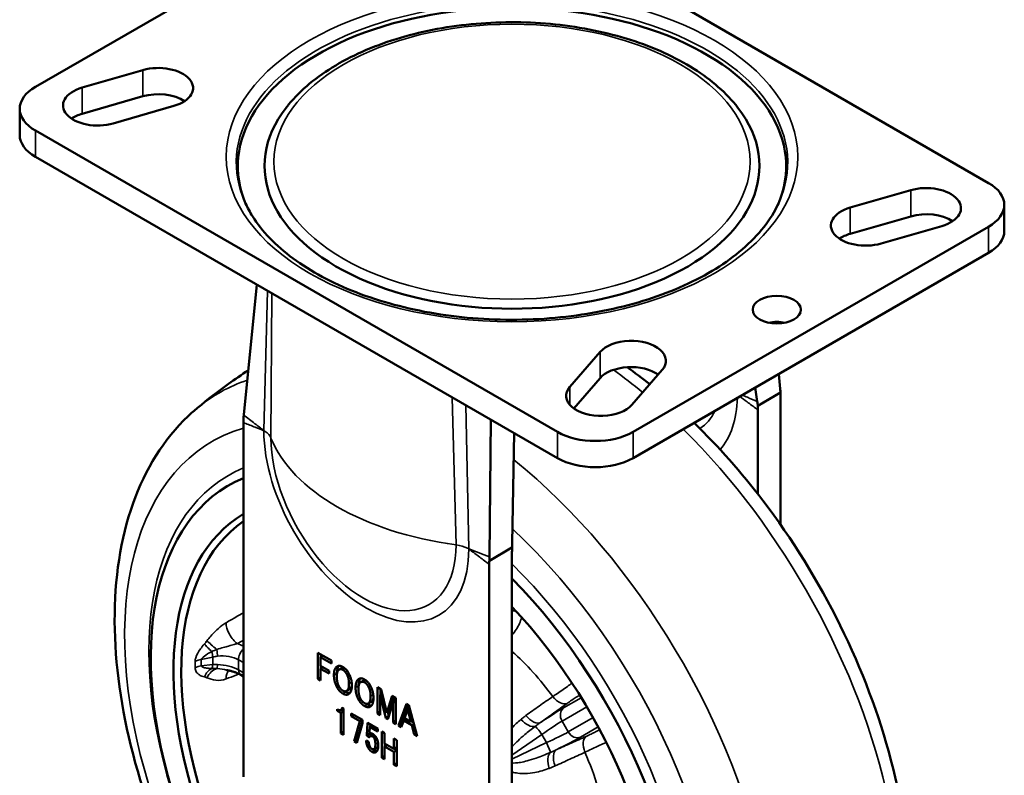
# Model space of a CAD drawing. Units: millimetres. Extents: x 0 to 3780, y 0 to 891.
# Drawn here: x 2182 to 2366, y 610 to 752 of the extents above; entities that cross this region are included whole.
import ezdxf

# ---------------------------------------------------------------- set-up
doc = ezdxf.new("R2010")
doc.units = ezdxf.units.MM
doc.layers.add('외형선(ISO)', color=3, linetype='Continuous', lineweight=50)
doc.layers.add('좁은 외형선(ISO)', color=5, linetype='Continuous', lineweight=35)

msp = doc.modelspace()

# ---------------------------------------------------------------- linework, layer by layer
at = {"layer": '외형선(ISO)'}
for p, q in [((2251.155, 777.505), (2184.687, 739.129)), ((2362.878, 721.166), (2265.297, 777.505)), ((2193.447, 739.016), (2204.761, 742.282)), ((2204.761, 737.383), (2193.447, 734.117)), ((2181.758, 735.047), (2181.758, 730.148)), ((2210.575, 735.569), (2199.261, 732.303)), ((2184.687, 730.964), (2282.267, 674.626)), ((2282.267, 669.727), (2184.687, 726.065)), ((2336.99, 716.562), (2348.303, 719.828)), ((2365.807, 717.084), (2365.807, 712.185)), ((2348.303, 714.929), (2336.99, 711.663)), ((2296.41, 674.626), (2362.878, 713.002)), ((2354.117, 713.115), (2342.804, 709.849)), ((2362.878, 708.103), (2296.41, 669.727)), ((2223.649, 677.79), (2226.09, 702.161)), ((2322.675, 694.914), (2322.65, 695.162)), ((2284.585, 683.041), (2290.242, 689.573)), ((2290.242, 684.674), (2285.336, 679.009)), ((2301.87, 686.216), (2296.213, 679.684)), ((2323.915, 682.68), (2323.635, 685.446)), ((2319.634, 680.304), (2319.262, 682.921)), ((2323.977, 681.969), (2319.744, 679.525)), ((2323.987, 681.269), (2323.987, 657.272)), ((2319.744, 679.525), (2319.728, 679.516)), ((2319.744, 678.74), (2319.744, 663.005)), ((2223.578, 676.37), (2223.578, 610.098)), ((2269.547, 651.291), (2269.797, 676.927)), ((2273.799, 653.842), (2274.212, 674.378)), ((2273.782, 652.989), (2269.549, 650.545)), ((2273.798, 652.998), (2273.782, 652.989)), ((2273.782, 586.012), (2273.782, 652.204)), ((2269.539, 583.562), (2269.539, 649.834)), ((2237.462, 633.333), (2240.027, 631.853)), ((2237.462, 628.434), (2237.462, 633.333)), ((2238.445, 632.766), (2237.974, 632.494)), ((2240.027, 631.308), (2237.974, 632.494)), ((2237.974, 632.494), (2237.974, 630.889)), ((2238.028, 632.525), (2238.028, 633.007)), ((2240.027, 631.853), (2240.027, 631.308)), ((2237.974, 630.889), (2239.58, 629.962)), ((2238.445, 630.617), (2237.974, 630.345)), ((2239.58, 629.418), (2237.974, 630.345)), ((2237.974, 630.345), (2237.974, 628.139)), ((2238.028, 630.376), (2238.028, 630.858)), ((2239.58, 629.962), (2239.58, 629.418)), ((2242.034, 630.497), (2241.468, 630.17)), ((2223.578, 628.906), (2223.08, 629.193)), ((2237.974, 628.73), (2237.462, 628.434)), ((2237.974, 628.139), (2237.462, 628.434)), ((2246.075, 628.164), (2245.509, 627.837)), ((2243.441, 626.515), (2242.875, 626.188)), ((2248.649, 626.875), (2249.34, 626.476)), ((2248.649, 621.976), (2248.649, 626.875)), ((2249.215, 625.465), (2249.215, 626.548)), ((2249.34, 626.476), (2250.367, 622.073)), ((2247.482, 624.181), (2246.916, 623.855)), ((2249.533, 625.649), (2249.161, 625.433)), ((2250.187, 621.088), (2249.161, 625.433)), ((2249.161, 625.433), (2249.161, 621.68)), ((2250.367, 622.073), (2251.394, 625.29)), ((2251.57, 624.042), (2250.544, 620.882)), ((2250.933, 622.399), (2251.783, 625.065)), ((2251.394, 625.29), (2252.085, 624.891)), ((2252.085, 624.339), (2251.57, 624.042)), ((2251.57, 620.289), (2251.57, 624.042)), ((2252.085, 624.891), (2252.085, 619.992)), ((2241.103, 622.451), (2241.103, 622.795)), ((2241.103, 622.795), (2241.305, 622.679)), ((2241.407, 622.627), (2241.103, 622.451)), ((2241.773, 622.065), (2241.103, 622.451)), ((2242.288, 622.908), (2241.771, 622.61)), ((2242.288, 622.362), (2241.773, 622.065)), ((2242.288, 622.421), (2241.866, 622.664)), ((2242.018, 623.069), (2242.288, 622.913)), ((2242.288, 622.913), (2242.288, 617.957)), ((2249.161, 622.271), (2248.649, 621.976)), ((2250.933, 622.399), (2250.367, 622.073)), ((2250.738, 621.479), (2250.57, 622.19)), ((2252.553, 619.722), (2254.07, 623.802)), ((2253.119, 620.048), (2254.436, 623.591)), ((2254.293, 622.728), (2253.713, 621.086)), ((2254.07, 623.802), (2254.517, 623.544)), ((2254.672, 622.947), (2254.293, 622.728)), ((2254.873, 620.416), (2254.293, 622.728)), ((2254.517, 623.544), (2256.033, 617.713)), ((2241.773, 618.254), (2241.773, 622.065)), ((2243.736, 621.991), (2245.858, 620.767)), ((2243.736, 621.447), (2243.736, 621.991)), ((2244.208, 621.719), (2243.736, 621.447)), ((2245.368, 620.505), (2243.736, 621.447)), ((2244.295, 616.77), (2245.368, 620.505)), ((2244.86, 617.097), (2245.858, 620.568)), ((2245.839, 620.777), (2245.368, 620.505)), ((2245.858, 620.767), (2245.858, 620.136)), ((2249.161, 621.68), (2248.649, 621.976)), ((2250.708, 621.389), (2250.187, 621.088)), ((2250.544, 620.882), (2250.187, 621.088)), ((2252.085, 620.586), (2251.57, 620.289)), ((2252.085, 619.992), (2251.57, 620.289)), ((2253.555, 620.633), (2253.087, 619.414)), ((2254.027, 620.905), (2253.555, 620.633)), ((2255.028, 619.782), (2253.555, 620.633)), ((2253.713, 621.086), (2254.873, 620.416)), ((2255.27, 620.646), (2254.873, 620.416)), ((2255.377, 620.234), (2254.968, 620.471)), ((2242.288, 618.552), (2241.773, 618.254)), ((2245.858, 620.136), (2244.788, 616.485)), ((2246.661, 617.982), (2246.773, 620.124)), ((2246.773, 620.238), (2248.692, 619.13)), ((2246.773, 620.124), (2246.773, 620.238)), ((2246.872, 620.181), (2246.773, 620.124)), ((2247.669, 619.721), (2247.197, 619.449)), ((2248.692, 618.586), (2247.197, 619.449)), ((2247.197, 619.449), (2247.197, 619.363)), ((2247.289, 619.501), (2247.311, 619.927)), ((2248.692, 619.13), (2248.692, 618.586)), ((2249.459, 613.702), (2249.459, 618.601)), ((2249.459, 618.601), (2249.968, 618.308)), ((2253.119, 620.048), (2252.553, 619.722)), ((2253.087, 619.414), (2252.553, 619.722)), ((2253.292, 619.948), (2253.119, 620.048)), ((2255.434, 620.017), (2255.028, 619.782)), ((2255.497, 618.022), (2255.028, 619.782)), ((2242.288, 617.957), (2241.773, 618.254)), ((2244.86, 617.097), (2244.295, 616.77)), ((2244.788, 616.485), (2244.295, 616.77)), ((2244.951, 617.044), (2244.86, 617.097)), ((2246.506, 616.926), (2247.018, 616.63)), ((2247.205, 618.121), (2246.639, 617.794)), ((2247.086, 617.536), (2246.639, 617.794)), ((2247.11, 618.242), (2246.661, 617.982)), ((2247.139, 618.201), (2247.108, 618.183)), ((2247.603, 617.891), (2247.205, 618.121)), ((2247.859, 618.038), (2247.293, 617.712)), ((2249.968, 618.308), (2249.968, 616.386)), ((2251.718, 615.376), (2251.718, 617.297)), ((2251.718, 617.297), (2252.227, 617.003)), ((2252.227, 617.003), (2252.227, 612.104)), ((2255.893, 618.251), (2255.497, 618.022)), ((2256.033, 617.713), (2255.497, 618.022)), ((2248.549, 615.633), (2247.983, 615.307)), ((2249.968, 616.386), (2251.718, 615.376)), ((2250.47, 616.096), (2249.968, 615.806)), ((2251.718, 614.796), (2249.968, 615.806)), ((2249.968, 615.806), (2249.968, 613.409)), ((2250.025, 615.839), (2250.025, 616.353)), ((2252.227, 615.669), (2251.718, 615.376)), ((2252.227, 615.09), (2251.718, 614.796)), ((2251.718, 612.398), (2251.718, 614.796)), ((2252.227, 615.155), (2251.782, 615.412)), ((2249.968, 613.996), (2249.459, 613.702)), ((2249.968, 613.409), (2249.459, 613.702)), ((2252.227, 612.692), (2251.718, 612.398)), ((2252.227, 612.104), (2251.718, 612.398))]:
    msp.add_line(p, q, dxfattribs=at)
for centre, major_axis, start_param, end_param in [((2273.782, 724.351), (-51.25, 0), 2.8918971, 6.5328809), ((2207.668, 738.925), (6.5, 0), 5.1760366, 8.3176292), ((2191.758, 735.047), (-10, 0), 5.4977871, 7.0685835), ((2196.354, 735.659), (-6.5, 0), 5.1760366, 8.3176292), ((2207.668, 734.026), (-6.5, 0), 3.8527539, 5.1760366), ((2273.782, 724.351), (46.25, 0), 2.7210583, 6.7037196), ((2196.354, 730.76), (-6.5, 0), 5.1760366, 5.5720241), ((2191.758, 730.148), (-10, 0), 0, 0.7853982), ((2351.21, 716.472), (6.5, 0), 5.1760366, 8.3176292), ((2355.807, 717.084), (10, 0), 5.4977871, 7.0685835), ((2339.897, 713.206), (-6.5, 0), 5.1760366, 8.3176292), ((2351.21, 711.573), (-6.5, 0), 3.8527539, 5.1760366), ((2339.897, 708.307), (-6.5, 0), 5.1760366, 5.5720241), ((2355.807, 712.185), (10, 0), 5.4977871, 6.2831853), ((2323.28, 692.589), (-4.5, 0), 4.3725521, 5.0522259), ((2296.056, 687.894), (6.5, 0), 5.8195377, 8.9611304), ((2296.056, 682.995), (-6.5, 0), 3.8194848, 5.8195377), ((2290.399, 681.362), (-6.5, 0), 5.8195377, 8.9611304), ((2289.338, 678.709), (-10, 0), 0.7853982, 2.3561945), ((2289.338, 673.81), (10, 0), 3.9269908, 5.4977871), ((2256.104, 603.591), (35.25, -61.055), 3.0670499, 8.2768829), ((2256.104, 603.591), (-32.25, 55.859), 0.0086237, 5.0997639), ((2256.809, 603.998), (31.706, -54.917), 3.1909237, 7.1576153)]:
    msp.add_ellipse(centre, major_axis=major_axis, ratio=0.5773503, start_param=start_param, end_param=end_param, dxfattribs=at)
msp.add_ellipse((2323.28, 697.488), major_axis=(-4.5, 0), ratio=0.5773503, dxfattribs=at)
for points, knots in [([(2316.002, 735.252), (2313.905, 737.96), (2311.105, 740.415), (2304.323, 744.712), (2300.31, 746.536), (2291.534, 749.335), (2286.774, 750.31), (2276.992, 751.327), (2271.973, 751.371), (2262.161, 750.529), (2257.37, 749.644), (2248.477, 747.015), (2244.377, 745.271), (2237.286, 741.058), (2234.296, 738.589), (2231.873, 735.648), (2231.716, 735.451), (2231.562, 735.252)], [1.2059325, 1.2059325, 1.2059325, 1.2059325, 1.5243377, 1.5243377, 1.8514164, 1.8514164, 2.1781034, 2.1781034, 2.5037336, 2.5037336, 2.8293114, 2.8293114, 3.1558705, 3.1558705, 3.4830983, 3.4830983, 3.5064565, 3.5064565, 3.5064565, 3.5064565]), ([(2323.581, 717.333), (2322.207, 714.353), (2319.932, 711.431), (2313.875, 706.221), (2310.176, 703.915), (2301.668, 700.063), (2296.865, 698.516), (2286.617, 696.347), (2281.171, 695.729), (2270.203, 695.498), (2264.681, 695.886), (2254.144, 697.627), (2249.13, 698.979), (2240.134, 702.485), (2236.152, 704.636), (2229.604, 709.475), (2227.041, 712.161), (2224.787, 715.734), (2224.353, 716.531), (2223.983, 717.333)], [5.7580823, 5.7580823, 5.7580823, 5.7580823, 6.0889609, 6.0889609, 6.4036498, 6.4036498, 6.7172641, 6.7172641, 7.0320308, 7.0320308, 7.3473626, 7.3473626, 7.6623369, 7.6623369, 7.9762013, 7.9762013, 8.2900388, 8.2900388, 8.3790846, 8.3790846, 8.3790846, 8.3790846]), ([(2215.022, 679.14), (2216.875, 680.674), (2218.795, 682.159), (2221.99, 684.463), (2223.228, 685.317), (2224.486, 686.148)], [3.829498025, 3.829498025, 3.829498025, 3.829498025, 3.868495142, 3.868495142, 3.892474997, 3.892474997, 3.892474997, 3.892474997]), ([(2300.991, 530.238), (2295.88, 528.339), (2290.303, 527.648), (2278.273, 528.52), (2271.783, 530.337), (2258.466, 536.429), (2251.642, 540.897), (2238.638, 551.922), (2232.465, 558.492), (2221.391, 572.997), (2216.484, 580.92), (2208.363, 597.377), (2205.148, 605.908), (2200.737, 622.834), (2199.55, 631.227), (2199.466, 647.111), (2200.573, 654.608), (2205.218, 667.616), (2208.664, 673.223), (2213.824, 678.114), (2214.415, 678.638), (2215.022, 679.14)], [0.882891, 0.882891, 0.882891, 0.882891, 1.1586139, 1.1586139, 1.4673595, 1.4673595, 1.8009046, 1.8009046, 2.1360733, 2.1360733, 2.4688197, 2.4688197, 2.8011607, 2.8011607, 3.1354464, 3.1354464, 3.4710004, 3.4710004, 3.7896192, 3.7896192, 3.829498, 3.829498, 3.829498, 3.829498]), ([(2319.728, 679.516), (2319.727, 679.524), (2319.727, 679.532), (2319.7, 679.797), (2319.669, 680.052), (2319.634, 680.304)], [0.097334906, 0.097334906, 0.097334906, 0.097334906, 0.10018264, 0.10018264, 0.194404791, 0.194404791, 0.194404791, 0.194404791]), ([(2307.808, 676.308), (2312.342, 671.931), (2316.658, 667.06), (2326.173, 654.597), (2331.08, 646.675), (2339.201, 630.217), (2342.416, 621.687), (2346.827, 604.76), (2348.014, 596.368), (2348.098, 580.484), (2346.991, 572.987), (2342.346, 559.979), (2338.9, 554.371), (2333.741, 549.481), (2333.149, 548.957), (2332.542, 548.454)], [5.0365455, 5.0365455, 5.0365455, 5.0365455, 5.2776659, 5.2776659, 5.6104124, 5.6104124, 5.9427533, 5.9427533, 6.2770391, 6.2770391, 6.612593, 6.612593, 6.9312118, 6.9312118, 6.9710907, 6.9710907, 6.9710907, 6.9710907]), ([(2273.799, 653.842), (2273.794, 653.566), (2273.793, 653.293), (2273.798, 653.015), (2273.798, 653.007), (2273.798, 652.998)], [0, 0, 0, 0, 0.094184238, 0.094184238, 0.097069837, 0.097069837, 0.097069837, 0.097069837]), ([(2220.434, 630.098), (2220.643, 630.061), (2220.849, 630.018), (2221.248, 629.921), (2221.443, 629.867), (2221.817, 629.751), (2221.998, 629.689), (2222.34, 629.557), (2222.503, 629.487), (2222.808, 629.343), (2222.95, 629.268), (2223.08, 629.193)], [-0.54661122, -0.54661122, -0.54661122, -0.54661122, -0.43728898, -0.43728898, -0.32796673, -0.32796673, -0.21864449, -0.21864449, -0.10932224, -0.10932224, 0, 0, 0, 0])]:
    msp.add_open_spline(points, degree=3, knots=knots, dxfattribs=at)
for points, degree in [([(2295.287, 686.722), (2296.72, 685.711), (2298.142, 684.649), (2299.55, 683.537)], 3), ([(2323.915, 682.68), (2323.939, 682.445), (2323.96, 682.208), (2323.977, 681.969)], 3), ([(2323.977, 681.969), (2323.983, 681.738), (2323.987, 681.504), (2323.987, 681.269)], 3), ([(2319.744, 678.74), (2319.744, 679.002), (2319.739, 679.261), (2319.728, 679.516)], 3), ([(2223.649, 677.79), (2223.625, 677.552), (2223.605, 677.316), (2223.587, 677.081)], 3), ([(2223.587, 677.081), (2223.581, 676.843), (2223.578, 676.605), (2223.578, 676.37)], 3), ([(2273.798, 652.998), (2273.787, 652.731), (2273.782, 652.466), (2273.782, 652.204)], 3), ([(2269.539, 649.834), (2269.539, 650.069), (2269.543, 650.306), (2269.549, 650.545)], 3), ([(2269.549, 650.545), (2269.545, 650.792), (2269.544, 651.04), (2269.547, 651.291)], 3), ([(2240.498, 629.145), (2240.498, 630.349), (2241.035, 630.726)], 2), ([(2241.035, 630.726), (2241.503, 631.058), (2242.173, 630.671)], 2), ([(2241.413, 630.136), (2241.035, 629.867), (2241.035, 628.836)], 2), ([(2241.064, 629.472), (2241.064, 630.44), (2241.411, 630.873)], 2), ([(2241.065, 629.359), (2241.064, 629.415), (2241.064, 629.472)], 2), ([(2242.173, 630.127), (2241.748, 630.372), (2241.413, 630.136)], 2), ([(2242.321, 630.578), (2242.17, 630.576), (2242.034, 630.497)], 2), ([(2242.173, 630.671), (2242.84, 630.286), (2243.311, 629.412)], 2), ([(2242.93, 629.26), (2242.595, 629.883), (2242.173, 630.127)], 2), ([(2241.035, 626.945), (2240.498, 627.942), (2240.498, 629.145)], 2), ([(2241.035, 628.836), (2241.035, 627.804), (2241.413, 627.099)], 2), ([(2243.311, 627.521), (2243.311, 628.553), (2242.93, 629.26)], 2), ([(2243.311, 629.412), (2243.845, 628.417), (2243.845, 627.213)], 2), ([(2244.54, 626.812), (2244.54, 628.015), (2245.076, 628.393)], 2), ([(2245.076, 628.393), (2245.544, 628.725), (2246.214, 628.338)], 2), ([(2245.454, 627.802), (2245.076, 627.534), (2245.076, 626.502)], 2), ([(2245.105, 627.139), (2245.105, 628.107), (2245.452, 628.54)], 2), ([(2246.214, 627.793), (2245.789, 628.039), (2245.454, 627.802)], 2), ([(2246.362, 628.245), (2246.211, 628.243), (2246.075, 628.164)], 2), ([(2246.214, 628.338), (2246.881, 627.953), (2247.352, 627.079)], 2), ([(2246.971, 626.927), (2246.636, 627.55), (2246.214, 627.793)], 2), ([(2242.173, 625.686), (2241.503, 626.073), (2241.035, 626.945)], 2), ([(2241.413, 627.099), (2241.748, 626.476), (2242.173, 626.23)], 2), ([(2242.173, 626.23), (2242.595, 625.987), (2242.93, 626.223)], 2), ([(2242.739, 626.013), (2242.663, 626.057), (2242.589, 626.107)], 2), ([(2243.5, 625.811), (2243.158, 625.771), (2242.739, 626.013)], 2), ([(2242.93, 626.223), (2243.311, 626.49), (2243.311, 627.521)], 2), ([(2243.845, 627.213), (2243.845, 626.01), (2243.311, 625.63)], 2), ([(2243.441, 626.515), (2243.468, 626.531), (2243.496, 626.55)], 2), ([(2243.496, 626.55), (2243.765, 626.738), (2243.844, 627.307)], 2), ([(2245.076, 624.612), (2244.54, 625.609), (2244.54, 626.812)], 2), ([(2245.076, 626.502), (2245.076, 625.471), (2245.454, 624.766)], 2), ([(2245.106, 627.026), (2245.105, 627.082), (2245.105, 627.139)], 2), ([(2247.352, 625.188), (2247.352, 626.22), (2246.971, 626.927)], 2), ([(2247.352, 627.079), (2247.886, 626.083), (2247.886, 624.88)], 2), ([(2243.311, 625.63), (2242.84, 625.301), (2242.173, 625.686)], 2), ([(2246.214, 623.353), (2245.544, 623.74), (2245.076, 624.612)], 2), ([(2245.454, 624.766), (2245.789, 624.143), (2246.214, 623.897)], 2), ([(2246.971, 623.89), (2247.352, 624.157), (2247.352, 625.188)], 2), ([(2247.886, 624.88), (2247.886, 623.677), (2247.352, 623.297)], 2), ([(2247.482, 624.181), (2247.51, 624.197), (2247.537, 624.217)], 2), ([(2247.537, 624.217), (2247.806, 624.405), (2247.885, 624.974)], 2), ([(2241.305, 622.679), (2241.618, 622.498), (2241.795, 622.625)], 2), ([(2241.795, 622.625), (2241.997, 622.767), (2242.018, 623.069)], 2), ([(2246.214, 623.897), (2246.636, 623.654), (2246.971, 623.89)], 2), ([(2247.352, 623.297), (2246.881, 622.968), (2246.214, 623.353)], 2), ([(2246.78, 623.679), (2246.704, 623.723), (2246.63, 623.774)], 2), ([(2247.541, 623.478), (2247.199, 623.437), (2246.78, 623.679)], 2), ([(2247.197, 619.363), (2247.173, 618.833), (2247.129, 618.342)], 2), ([(2246.863, 615.603), (2246.571, 616.143), (2246.506, 616.926)], 2), ([(2246.639, 617.794), (2246.661, 617.896), (2246.661, 617.982)], 2), ([(2247.018, 616.63), (2247.061, 616.061), (2247.241, 615.728)], 2), ([(2247.263, 617.692), (2247.129, 617.597), (2247.086, 617.536)], 2), ([(2247.129, 618.342), (2247.108, 618.269), (2247.108, 618.183)], 2), ([(2247.108, 618.183), (2247.396, 618.36), (2247.731, 618.167)], 2), ([(2247.205, 618.121), (2247.218, 618.183), (2247.223, 618.238)], 2), ([(2247.731, 617.68), (2247.464, 617.834), (2247.263, 617.692)], 2), ([(2247.731, 618.167), (2248.177, 617.909), (2248.469, 617.368)], 2), ([(2248.044, 617.327), (2247.911, 617.576), (2247.731, 617.68)], 2), ([(2247.896, 618.057), (2247.877, 618.049), (2247.859, 618.038)], 2), ([(2248.246, 616.236), (2248.246, 616.953), (2248.044, 617.327)], 2), ([(2248.469, 617.368), (2248.779, 616.788), (2248.779, 616.014)], 2), ([(2247.598, 614.806), (2247.151, 615.064), (2246.863, 615.603)], 2), ([(2247.241, 615.728), (2247.374, 615.479), (2247.576, 615.363)], 2), ([(2247.576, 615.363), (2247.843, 615.209), (2248.001, 615.318)], 2), ([(2248.379, 614.756), (2248.066, 614.535), (2247.598, 614.806)], 2), ([(2248.163, 615.132), (2248.046, 615.2), (2247.94, 615.287)], 2), ([(2248.001, 615.318), (2248.246, 615.492), (2248.246, 616.236)], 2), ([(2248.581, 614.985), (2248.391, 615.001), (2248.163, 615.132)], 2), ([(2248.779, 616.014), (2248.779, 615.04), (2248.379, 614.756)], 2), ([(2248.549, 615.633), (2248.558, 615.638), (2248.566, 615.644)], 2), ([(2248.566, 615.644), (2248.721, 615.754), (2248.778, 616.093)], 2)]:
    msp.add_open_spline(points, degree=degree, dxfattribs=at)
at = {"layer": '좁은 외형선(ISO)'}
for p, q in [((2204.761, 742.282), (2204.761, 737.383)), ((2193.447, 739.016), (2193.447, 734.117)), ((2184.687, 726.065), (2184.687, 730.964)), ((2348.303, 719.828), (2348.303, 714.929)), ((2336.99, 716.562), (2336.99, 711.663)), ((2362.878, 713.002), (2362.878, 708.103)), ((2227.398, 674.89), (2228.05, 701.029)), ((2228.732, 673.482), (2228.909, 700.534)), ((2290.242, 689.573), (2290.242, 684.674)), ((2284.585, 683.041), (2284.585, 679.684)), ((2263.316, 653.515), (2262.595, 681.085)), ((2265.719, 652.765), (2265.151, 679.609)), ((2282.267, 674.626), (2282.267, 669.727)), ((2296.41, 669.727), (2296.41, 674.626)), ((2215.7, 632.044), (2217.836, 632.512)), ((2217.836, 632.512), (2217.836, 631.106)), ((2222.666, 630.108), (2222.666, 632.015)), ((2222.666, 632.015), (2223.578, 631.488)), ((2217.836, 631.106), (2215.7, 630.912)), ((2223.578, 629.582), (2222.666, 630.108)), ((2241.064, 629.472), (2240.498, 629.145)), ((2241.176, 630.808), (2241.035, 630.726)), ((2242.589, 630.366), (2242.173, 630.127)), ((2243.283, 629.464), (2242.93, 629.26)), ((2243.811, 627.81), (2243.311, 627.521)), ((2245.217, 628.475), (2245.076, 628.393)), ((2246.63, 628.033), (2246.214, 627.793)), ((2241.388, 627.148), (2241.035, 626.945)), ((2242.739, 626.013), (2242.173, 625.686)), ((2243.496, 626.55), (2242.93, 626.223)), ((2245.105, 627.139), (2244.54, 626.812)), ((2247.324, 627.131), (2246.971, 626.927)), ((2245.429, 624.815), (2245.076, 624.612)), ((2247.537, 624.217), (2246.971, 623.89)), ((2247.852, 625.476), (2247.352, 625.188)), ((2286.736, 624.925), (2283.435, 623.019)), ((2286.292, 625.319), (2286.439, 625.404)), ((2242.288, 622.91), (2241.795, 622.625)), ((2246.78, 623.679), (2246.214, 623.353)), ((2283.141, 620.548), (2287.766, 623.218)), ((2284.308, 618.526), (2283.141, 620.548)), ((2288.933, 621.197), (2284.308, 618.526)), ((2286.595, 617.546), (2289.896, 619.452)), ((2290.162, 618.955), (2290.015, 618.87)), ((2248.091, 617.888), (2247.731, 617.68)), ((2248.38, 617.521), (2248.044, 617.327)), ((2273.782, 614.2), (2279.361, 618.012)), ((2279.361, 618.012), (2280.222, 616.521)), ((2247.205, 615.8), (2246.863, 615.603)), ((2248.163, 615.132), (2247.598, 614.806)), ((2248.566, 615.644), (2248.001, 615.318)), ((2248.743, 616.523), (2248.246, 616.236)), ((2280.222, 616.521), (2273.782, 613.429))]:
    msp.add_line(p, q, dxfattribs=at)
for centre, major_axis, ratio, start_param, end_param in [((2273.782, 724.991), (-51.535, 0), 0.5773503, 2.8812975, 6.5434805), ((2285.354, 620.478), (43.189, -74.806), 0.5773503, 2.144008, 2.2349513), ((2262.211, 607.116), (-43.189, 74.806), 0.5773503, 6.1673706, 6.3806781), ((2296.763, 692.793), (13.549, -23.468), 0.5773503, 0.1966057, 0.7515396), ((2297.939, 693.472), (10.641, -18.431), 0.5773503, 0.0306505, 0.3755224), ((2257.347, 604.308), (39.575, -68.547), 0.5773503, 3.0039079, 8.339999), ((2245.782, 685.465), (9.932, 24.028), 0.6527998, 2.2730096, 2.2749683), ((2246.559, 663.808), (13.549, -23.468), 0.5773503, 3.9278987, 7.0676755), ((2245.787, 685.462), (-12.78, -22.642), 0.5840432, 5.490273, 5.4921284), ((2223.862, 672.829), (5, 0), 0.5773503, 0.2393434, 0.7085126), ((2285.354, 620.478), (43.189, -74.806), 0.5773503, 0.0974928, 2.0150348), ((2223.862, 672.829), (5, 0), 0.5773503, 0.2282764, 0.2393434), ((2273.782, 679.525), (-46.25, 0), 0.5773503, 0.2282764, 1.3425199), ((2246.024, 663.499), (12.227, -21.178), 0.5773503, 3.9269908, 7.0685835), ((2262.211, 607.116), (43.189, -74.806), 0.5773503, 6.1856925, 8.4432628), ((2256.913, 604.058), (-36.068, 62.472), 0.5773503, 6.2100231, 11.443908), ((2262.184, 650.704), (-5, 0), 0.5773503, 4.4730456, 4.4841126), ((2262.184, 650.704), (-5, 0), 0.5773503, 4.0038764, 4.4730456), ((2284.099, 663.343), (13.216, 22.39), 0.570582, 2.3598651, 2.3617205), ((2284.105, 663.339), (-15.484, -20.886), 0.4904275, 5.5570853, 5.559044), ((2273.578, 639.449), (-3, 0), 0.5773503, 4.3749689, 4.6443054), ((2222.248, 637.368), (1.48, -2.609), 0.4668626, 3.8320268, 5.497536), ((2218.2, 633.5), (2.245, -1.99), 0.0989959, 3.7761586, 4.5630254), ((2218.686, 634.071), (-2.304, 1.921), 0.0505908, 0.6263303, 1.5861105), ((2219.007, 631.029), (-6.991, -0.581), 0.6252357, 3.9490394, 4.1491004), ((2217.319, 633.627), (0.427, -1.954), 0.1671016, 0.9271657, 1.508197), ((2218.583, 633.827), (0.199, -1.99), 0.0253942, 0.9514511, 1.6171795), ((2224.08, 632.831), (1, 1.732), 0.5773503, 1.1488182, 2.3561945), ((2267.726, 610.301), (16.938, -29.337), 0.5773503, 1.7494703, 2.1006054), ((2216.476, 630.371), (2.998, -0.096), 0.5713935, 1.8509735, 2.2874416), ((2219.131, 629.473), (4.985, 0.604), 0.6425603, 1.5713709, 1.754889), ((2219.131, 629.473), (4.985, 0.604), 0.6425603, 0.7076914, 1.5713709), ((2216.476, 629.239), (2.998, 0.097), 0.5828805, 1.8138487, 2.2503167), ((2218.2, 627.625), (0.685, 2.921), 0.7349851, 0.5458454, 1.3327122), ((2218.686, 627.483), (0.928, 2.853), 0.7399819, 0.4408154, 1.4005956), ((2217.319, 632.221), (0.181, -1.992), 0.2543402, 0.3725489, 0.9535801), ((2219.131, 628.567), (-4.994, 0.474), 0.5032561, 4.8384015, 5.0219196), ((2218.583, 632.272), (-0.018, -2), 0.1020266, 0.2926597, 0.9583882), ((2219.131, 628.567), (-4.994, 0.474), 0.5032561, 3.974722, 4.8384015), ((2222.248, 627.366), (-1.073, 2.801), 0.5670347, 0.1873292, 0.9746871), ((2224.08, 630.925), (-1, -1.732), 0.5773503, 5.4977871, 6.2831853), ((2282.404, 626.34), (1.756, -2.433), 0.5143295, 4.8387049, 6.2244764), ((2284.613, 627.8), (1.5, -2.598), 0.8164966, 0.0872665, 0.1568627), ((2278.792, 619.631), (-5.811, -3.934), 0.0502545, 3.7534734, 4.6217308), ((2284.555, 621.365), (-1, 1.732), 0.8164966, 0.0872665, 1.5707963), ((2276.508, 622.02), (1.935, -2.292), 0.518096, 4.7810432, 6.0550612), ((2277.442, 622.759), (1.755, -2.433), 0.5134242, 4.824558, 6.2245136), ((2279.911, 617.977), (4.079, 2.935), 0.0700125, 0.6084432, 1.6556407), ((2279.202, 617.921), (-1.129, 1.651), 0.0914895, 4.7054278, 6.0876962), ((2280.466, 617.016), (-4.581, -2.065), 0.0700125, 1.4859519, 2.5331495), ((2285.722, 619.343), (1, -1.732), 0.8164966, 4.712389, 6.1959188), ((2291.324, 616.176), (-1.5, 2.598), 0.8164966, 6.1263226, 6.1959188), ((2281.339, 615.219), (6.313, 3.066), 0.0502545, 4.8030472, 5.6713046), ((2288.956, 614.993), (-1.229, 2.737), 0.5143295, 0.0587089, 1.4444804), ((2280.063, 616.429), (0.866, -1.803), 0.0914895, 0.1954891, 1.5777575), ((2283.374, 612.486), (-1.229, 2.737), 0.5134242, 0.0586717, 1.4586273), ((2282.266, 612.046), (-1.018, 2.822), 0.518096, 0.2281241, 1.5021421), ((2267.726, 610.301), (16.938, -29.337), 0.5773503, 0.9640721, 1.3921224)]:
    msp.add_ellipse(centre, major_axis=major_axis, ratio=ratio, start_param=start_param, end_param=end_param, dxfattribs=at)
for centre, major_axis in [((2273.782, 726.065), (53.415, 0)), ((2273.782, 725.167), (44.518, 0))]:
    msp.add_ellipse(centre, major_axis=major_axis, ratio=0.5773503, dxfattribs=at)
for points, knots in [([(2316.341, 681.234), (2316.8, 680.903), (2317.258, 680.57), (2318.314, 679.798), (2318.911, 679.358), (2319.508, 678.916), (2319.587, 678.857), (2319.665, 678.799), (2319.744, 678.74)], [-0.45194085, -0.45194085, -0.45194085, -0.45194085, -0.25568393, -0.25568393, 0, 0, 0, 0.03371954, 0.03371954, 0.03371954, 0.03371954]), ([(2319.634, 680.304), (2319.025, 680.569), (2318.414, 680.835), (2317.481, 681.242), (2317.161, 681.382), (2316.84, 681.523)], [0, 0, 0, 0, 0.25568393, 0.25568393, 0.38948028, 0.38948028, 0.38948028, 0.38948028]), ([(2227.392, 674.894), (2226.836, 675.308), (2226.28, 675.728), (2225.032, 676.688), (2224.34, 677.232), (2223.649, 677.79)], [0, 0, 0, 0, 0.22876622, 0.22876622, 0.51364915, 0.51364915, 0.51364915, 0.51364915]), ([(2223.578, 676.37), (2223.654, 676.341), (2223.731, 676.312), (2223.808, 676.282), (2224.47, 676.027), (2225.133, 675.767), (2226.33, 675.288), (2226.863, 675.071), (2227.397, 674.85)], [-0.5466772, -0.5466772, -0.5466772, -0.5466772, -0.51364915, -0.51364915, -0.51364915, -0.22876622, -0.22876622, 0, 0, 0, 0]), ([(2227.398, 674.89), (2227.397, 674.89), (2227.396, 674.891), (2227.395, 674.893), (2227.393, 674.894), (2227.392, 674.894)], [0, 0, 0, 0, 0.00025568301, 0.00025568301, 0.00073732565, 0.00073732565, 0.00073732565, 0.00073732565]), ([(2227.397, 674.85), (2227.397, 674.85), (2227.398, 674.85), (2227.398, 674.85), (2227.398, 674.85), (2227.398, 674.85)], [-0.00073732565, -0.00073732565, -0.00073732565, -0.00073732565, -0.00025568301, -0.00025568301, 0, 0, 0, 0]), ([(2227.658, 674.708), (2227.617, 674.739), (2227.574, 674.769), (2227.487, 674.83), (2227.443, 674.86), (2227.398, 674.89)], [-0.23756932, -0.23756932, -0.23756932, -0.23756932, -0.11878466, -0.11878466, 0, 0, 0, 0]), ([(2227.398, 674.85), (2227.443, 674.828), (2227.487, 674.804), (2227.574, 674.757), (2227.617, 674.733), (2227.658, 674.708)], [0, 0, 0, 0, 0.11878466, 0.11878466, 0.23756932, 0.23756932, 0.23756932, 0.23756932]), ([(2265.438, 652.896), (2265.486, 652.869), (2265.534, 652.841), (2265.628, 652.784), (2265.674, 652.755), (2265.719, 652.726)], [-0.00799698, -0.00799698, -0.00799698, -0.00799698, 0.11078769, 0.11078769, 0.22957235, 0.22957235, 0.22957235, 0.22957235]), ([(2265.719, 652.765), (2265.674, 652.787), (2265.628, 652.81), (2265.534, 652.853), (2265.486, 652.875), (2265.438, 652.896)], [-0.22957235, -0.22957235, -0.22957235, -0.22957235, -0.11078769, -0.11078769, 0.00799698, 0.00799698, 0.00799698, 0.00799698]), ([(2265.725, 652.763), (2265.724, 652.763), (2265.723, 652.764), (2265.721, 652.764), (2265.72, 652.765), (2265.719, 652.765)], [0, 0, 0, 0, 0.00036866283, 0.00036866283, 0.00073732565, 0.00073732565, 0.00073732565, 0.00073732565]), ([(2265.719, 652.726), (2265.719, 652.726), (2265.719, 652.725), (2265.72, 652.725), (2265.72, 652.725), (2265.72, 652.725)], [-0.00073732565, -0.00073732565, -0.00073732565, -0.00073732565, -0.00036866283, -0.00036866283, 0, 0, 0, 0]), ([(2265.72, 652.725), (2266.319, 652.28), (2266.918, 651.832), (2268.114, 650.928), (2268.712, 650.472), (2269.309, 650.012), (2269.386, 649.953), (2269.463, 649.893), (2269.539, 649.834)], [-0.51364915, -0.51364915, -0.51364915, -0.51364915, -0.25682458, -0.25682458, 0, 0, 0, 0.03302805, 0.03302805, 0.03302805, 0.03302805]), ([(2269.547, 651.291), (2268.896, 651.524), (2268.253, 651.763), (2266.98, 652.254), (2266.35, 652.506), (2265.725, 652.763)], [0, 0, 0, 0, 0.25682458, 0.25682458, 0.51364915, 0.51364915, 0.51364915, 0.51364915]), ([(2223.578, 640.796), (2223.125, 640.537), (2222.673, 640.279), (2221.591, 639.661), (2220.961, 639.3), (2220.331, 638.94)], [-0.4218103, -0.4218103, -0.4218103, -0.4218103, -0.24564462, -0.24564462, 0, 0, 0, 0]), ([(2220.331, 638.94), (2220.061, 638.785), (2219.79, 638.606), (2219.099, 638.088), (2218.685, 637.718), (2217.752, 636.771), (2217.254, 636.165), (2216.763, 635.559)], [0, 0, 0, 0, 0.10530127, 0.10530127, 0.27378329, 0.27378329, 0.50374783, 0.50374783, 0.50374783, 0.50374783]), ([(2273.782, 636.635), (2274.064, 636.964), (2274.327, 637.316), (2275.027, 638.405), (2275.373, 639.174), (2275.565, 639.916), (2275.572, 639.943), (2275.578, 639.97)], [-0.19627885, -0.19627885, -0.19627885, -0.19627885, -0.14396118, -0.14396118, -0.0395569, -0.0395569, -0.03562088, -0.03562088, -0.03562088, -0.03562088]), ([(2216.276, 634.971), (2216.018, 634.672), (2215.77, 634.362), (2215.171, 633.517), (2214.838, 632.95), (2214.596, 632.153), (2214.554, 631.933), (2214.548, 631.726)], [0, 0, 0, 0, 0.11695935, 0.11695935, 0.30409431, 0.30409431, 0.37606799, 0.37606799, 0.37606799, 0.37606799]), ([(2216.763, 635.559), (2216.682, 635.46), (2216.602, 635.361), (2216.44, 635.165), (2216.359, 635.067), (2216.276, 634.971)], [0, 0, 0, 0, 0.037579335, 0.037579335, 0.075158671, 0.075158671, 0.075158671, 0.075158671]), ([(2218.624, 633.925), (2219.522, 634.23), (2220.203, 634.418), (2221.192, 634.701), (2221.549, 634.803), (2222.072, 634.945), (2222.258, 634.994), (2222.433, 635.035)], [-0.50374783, -0.50374783, -0.50374783, -0.50374783, -0.27378329, -0.27378329, -0.10530127, -0.10530127, 0, 0, 0, 0]), ([(2215.7, 632.044), (2215.716, 632.126), (2215.771, 632.219), (2216.064, 632.568), (2216.441, 632.84), (2217.111, 633.262), (2217.386, 633.42), (2217.671, 633.576)], [-0.37606799, -0.37606799, -0.37606799, -0.37606799, -0.30409431, -0.30409431, -0.11695935, -0.11695935, 0, 0, 0, 0]), ([(2217.671, 633.576), (2217.843, 633.644), (2218.008, 633.706), (2218.325, 633.821), (2218.478, 633.875), (2218.624, 633.925)], [-0.075158671, -0.075158671, -0.075158671, -0.075158671, -0.037579335, -0.037579335, 0, 0, 0, 0]), ([(2214.548, 630.538), (2214.55, 630.461), (2214.557, 630.387), (2214.59, 630.188), (2214.625, 630.071), (2214.728, 629.827), (2214.803, 629.708), (2214.991, 629.475), (2215.108, 629.368), (2215.406, 629.148), (2215.594, 629.048), (2215.948, 628.901), (2216.11, 628.848), (2216.276, 628.803)], [0, 0, 0, 0, 0.02691599, 0.02691599, 0.07473558, 0.07473558, 0.13452404, 0.13452404, 0.20526745, 0.20526745, 0.30072468, 0.30072468, 0.37599186, 0.37599186, 0.37599186, 0.37599186]), ([(2217.671, 630.383), (2217.488, 630.387), (2217.308, 630.396), (2216.915, 630.426), (2216.704, 630.45), (2216.368, 630.511), (2216.234, 630.543), (2216.018, 630.618), (2215.931, 630.657), (2215.806, 630.742), (2215.762, 630.783), (2215.717, 630.856), (2215.706, 630.883), (2215.7, 630.912)], [-0.37599186, -0.37599186, -0.37599186, -0.37599186, -0.30072468, -0.30072468, -0.20526745, -0.20526745, -0.13452404, -0.13452404, -0.07473558, -0.07473558, -0.02691599, -0.02691599, 0, 0, 0, 0]), ([(2218.624, 630.356), (2218.469, 630.368), (2218.308, 630.377), (2217.989, 630.386), (2217.833, 630.387), (2217.671, 630.383)], [-0.075158671, -0.075158671, -0.075158671, -0.075158671, -0.035421697, -0.035421697, 0, 0, 0, 0]), ([(2216.276, 628.803), (2216.354, 628.782), (2216.431, 628.758), (2216.593, 628.704), (2216.678, 628.674), (2216.763, 628.643)], [0, 0, 0, 0, 0.035421697, 0.035421697, 0.075158671, 0.075158671, 0.075158671, 0.075158671]), ([(2216.763, 628.643), (2217.295, 628.449), (2217.836, 628.253), (2219.028, 628.123), (2219.677, 628.188), (2220.331, 628.435)], [0, 0, 0, 0, 0.24906623, 0.24906623, 0.50373653, 0.50373653, 0.50373653, 0.50373653]), ([(2220.331, 628.435), (2220.961, 628.673), (2221.591, 628.91), (2222.406, 629.218), (2222.59, 629.287), (2222.775, 629.357)], [-0.49128924, -0.49128924, -0.49128924, -0.49128924, -0.24564462, -0.24564462, -0.17377283, -0.17377283, -0.17377283, -0.17377283]), ([(2284.996, 627.659), (2284.726, 627.458), (2284.443, 627.249), (2283.444, 626.526), (2282.692, 626.002), (2281.79, 625.402), (2281.583, 625.266), (2281.384, 625.138)], [-0.18330885, -0.18330885, -0.18330885, -0.18330885, -0.13955552, -0.13955552, -0.03300354, -0.03300354, 0, 0, 0, 0]), ([(2281.384, 625.138), (2280.553, 624.547), (2279.722, 623.956), (2278.06, 622.774), (2277.229, 622.183), (2276.397, 621.592)], [-0.71331729, -0.71331729, -0.71331729, -0.71331729, -0.35665864, -0.35665864, 0, 0, 0, 0]), ([(2284.083, 623.859), (2284.16, 623.914), (2284.24, 623.972), (2284.594, 624.221), (2284.897, 624.428), (2285.455, 624.799), (2285.713, 624.965), (2286.069, 625.186), (2286.19, 625.26), (2286.292, 625.319)], [0, 0, 0, 0, 0.03300354, 0.03300354, 0.13955552, 0.13955552, 0.23715582, 0.23715582, 0.298156, 0.298156, 0.298156, 0.298156]), ([(2279.121, 620.278), (2279.948, 620.875), (2280.776, 621.472), (2282.43, 622.665), (2283.257, 623.262), (2284.083, 623.859)], [0, 0, 0, 0, 0.35665864, 0.35665864, 0.71331729, 0.71331729, 0.71331729, 0.71331729]), ([(2276.397, 621.592), (2276.235, 621.476), (2276.076, 621.357), (2275.763, 621.113), (2275.609, 620.988), (2275.456, 620.863)], [0, 0, 0, 0, 0.06957317, 0.06957317, 0.13914635, 0.13914635, 0.13914635, 0.13914635]), ([(2278.124, 619.561), (2278.299, 619.69), (2278.469, 619.815), (2278.802, 620.054), (2278.963, 620.169), (2279.121, 620.278)], [-0.13914635, -0.13914635, -0.13914635, -0.13914635, -0.06957317, -0.06957317, 0, 0, 0, 0]), ([(2273.782, 615.698), (2273.862, 615.793), (2273.945, 615.887), (2274.304, 616.284), (2274.598, 616.584), (2275.308, 617.266), (2275.732, 617.645), (2276.796, 618.545), (2277.451, 619.06), (2278.124, 619.561)], [-0.69196911, -0.69196911, -0.69196911, -0.69196911, -0.64380401, -0.64380401, -0.48891324, -0.48891324, -0.28755524, -0.28755524, 0, 0, 0, 0]), ([(2290.015, 618.87), (2289.949, 618.832), (2289.873, 618.79), (2289.569, 618.624), (2289.29, 618.478), (2288.714, 618.189), (2288.421, 618.047), (2287.969, 617.834), (2287.801, 617.757), (2287.646, 617.687)], [0, 0, 0, 0, 0.03955687, 0.03955687, 0.14396118, 0.14396118, 0.23885027, 0.23885027, 0.29815595, 0.29815595, 0.29815595, 0.29815595]), ([(2287.646, 617.687), (2286.716, 617.27), (2285.786, 616.852), (2283.925, 616.016), (2282.995, 615.599), (2282.064, 615.181)], [0, 0, 0, 0, 0.35665864, 0.35665864, 0.71331729, 0.71331729, 0.71331729, 0.71331729]), ([(2287.405, 614.71), (2287.782, 614.904), (2288.196, 615.11), (2289.321, 615.653), (2290.06, 615.993), (2290.977, 616.397), (2291.188, 616.489), (2291.394, 616.577)], [-0.29815595, -0.29815595, -0.29815595, -0.29815595, -0.23885027, -0.23885027, -0.14396118, -0.14396118, -0.11484836, -0.11484836, -0.11484836, -0.11484836]), ([(2282.064, 615.181), (2281.891, 615.098), (2281.711, 615.016), (2281.337, 614.848), (2281.144, 614.763), (2280.944, 614.676)], [-0.13914635, -0.13914635, -0.13914635, -0.13914635, -0.06957317, -0.06957317, 0, 0, 0, 0]), ([(2280.944, 614.676), (2280.062, 614.295), (2279.176, 613.943), (2277.725, 613.441), (2277.158, 613.263), (2276.175, 613), (2275.755, 612.903), (2275.025, 612.776), (2274.711, 612.735), (2274.191, 612.707), (2273.977, 612.708), (2273.782, 612.73)], [-1.09730227, -1.09730227, -1.09730227, -1.09730227, -0.76799627, -0.76799627, -0.55607205, -0.55607205, -0.39455992, -0.39455992, -0.26730682, -0.26730682, -0.17107324, -0.17107324, -0.17107324, -0.17107324]), ([(2281.84, 612.165), (2282.767, 612.589), (2283.695, 613.014), (2285.55, 613.862), (2286.477, 614.286), (2287.405, 614.71)], [-0.71331729, -0.71331729, -0.71331729, -0.71331729, -0.35665864, -0.35665864, 0, 0, 0, 0]), ([(2273.782, 611.053), (2273.79, 611.051), (2273.797, 611.048), (2274.156, 610.927), (2274.516, 610.85), (2275.336, 610.738), (2275.797, 610.722), (2276.858, 610.757), (2277.456, 610.831), (2278.962, 611.118), (2279.86, 611.384), (2280.738, 611.714)], [0.26459937, 0.26459937, 0.26459937, 0.26459937, 0.26730682, 0.26730682, 0.39455992, 0.39455992, 0.55607205, 0.55607205, 0.76799627, 0.76799627, 1.09730227, 1.09730227, 1.09730227, 1.09730227]), ([(2280.738, 611.714), (2280.923, 611.784), (2281.108, 611.855), (2281.476, 612.004), (2281.659, 612.082), (2281.84, 612.165)], [0, 0, 0, 0, 0.06957317, 0.06957317, 0.13914635, 0.13914635, 0.13914635, 0.13914635])]:
    msp.add_open_spline(points, degree=3, knots=knots, dxfattribs=at)
for points in [[(2222.433, 635.035), (2222.814, 635.251), (2223.196, 635.468), (2223.578, 635.684)], [(2214.548, 631.726), (2214.535, 631.328), (2214.535, 630.932), (2214.548, 630.538)], [(2215.7, 630.912), (2215.687, 631.288), (2215.687, 631.665), (2215.7, 632.044)], [(2220.435, 630.1), (2219.936, 630.192), (2219.351, 630.299), (2218.624, 630.356)], [(2275.456, 620.863), (2274.863, 620.376), (2274.301, 619.855), (2273.782, 619.296)]]:
    msp.add_open_spline(points, degree=3, dxfattribs=at)

doc.saveas('drawing.dxf')
